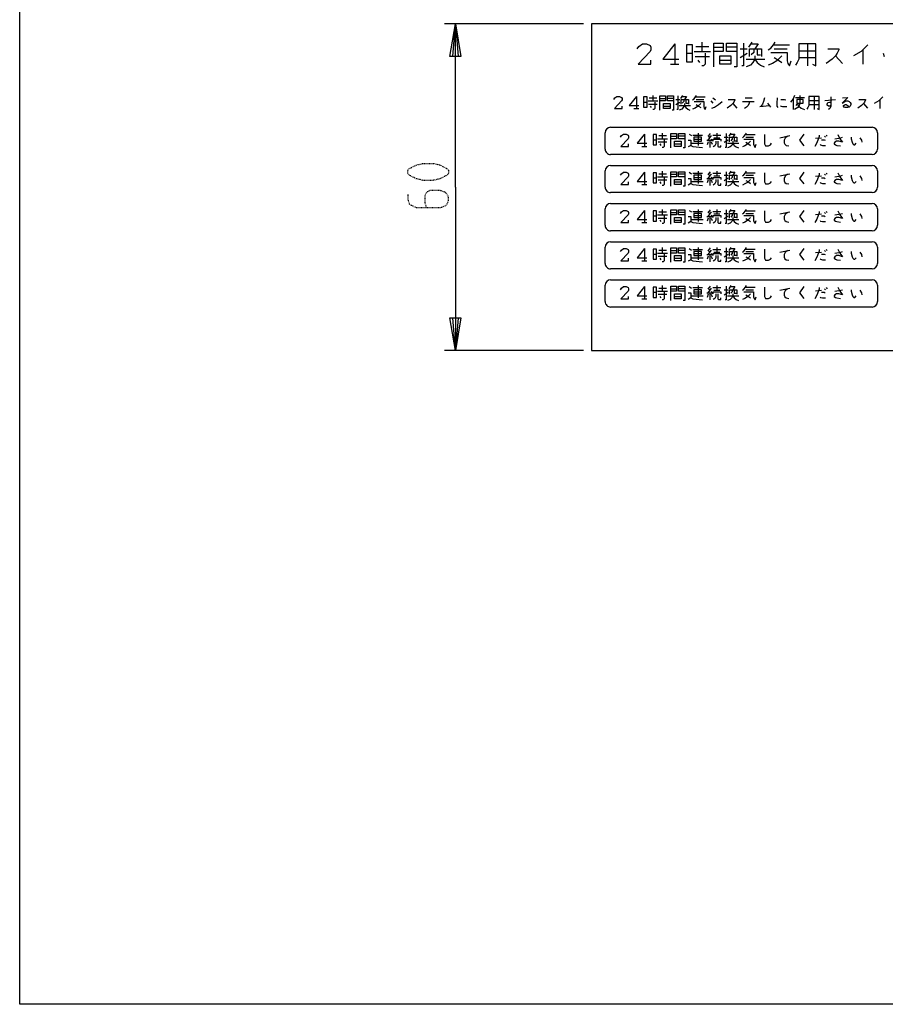
# Model space of a CAD drawing. Extents: x 0 to 320, y 0 to 340.
# Drawn here: x 0 to 159, y 0 to 181 of the extents above; entities that cross this region are included whole.
import ezdxf

# ---------------------------------------------------------------- set-up
doc = ezdxf.new("R2010")
doc.units = 0
doc.linetypes.add('DOT2', pattern=[0.125, 0, -0.125])
doc.layers.add('1', color=7, linetype='CONTINUOUS')

msp = doc.modelspace()

# ---------------------------------------------------------------- linework, layer by layer
at = {"layer": '1', "color": 5, "linetype": 'CONTINUOUS'}
for p, q in [((103.5, 180), (78, 180)), ((120.265852, 176.312812), (120.265852, 172.562812)), ((124.172102, 175.844062), (126.515852, 175.844062)), ((125.265852, 176.625312), (125.265852, 174.906562)), ((127.453352, 175.687812), (129.172102, 175.687812)), ((131.672102, 175.687812), (129.797102, 175.687812)), ((132.297102, 175.375312), (133.547102, 175.375312)), ((133.859602, 175.687812), (134.484602, 176.625312)), ((138.390852, 176.156562), (141.359602, 176.156562)), ((138.547102, 175.375312), (140.890852, 175.375312)), ((144.640852, 176.312812), (144.640852, 172.250312)), ((122.453352, 174.594062), (123.547102, 174.594062)), ((123.859602, 174.906562), (126.828352, 174.906562)), ((124.015852, 173.969062), (126.672102, 173.969062)), ((132.297102, 173.812812), (133.547102, 174.594062)), ((143.078352, 175.062812), (146.203352, 175.062812)), ((143.078352, 173.812812), (146.203352, 173.812812)), ((149.797102, 174.125312), (151.047102, 172.719062)), ((154.797102, 175.219062), (154.797102, 172.562812)), ((158.547102, 174.594062), (158.703352, 173.969062)), ((119.484602, 172.562812), (121.047102, 172.562812)), ((124.484602, 173.344062), (124.797102, 172.875312)), ((128.547102, 173.344062), (130.578352, 173.344062)), ((133.390852, 173.500312), (136.828352, 173.500312)), ((113.226442, 166.670913), (113.226442, 164.420913)), ((115.570192, 166.389663), (116.976442, 166.389663)), ((116.226442, 166.858413), (116.226442, 165.827163)), ((117.538942, 166.295913), (118.570192, 166.295913)), ((120.070192, 166.295913), (118.945192, 166.295913)), ((121.382692, 166.295913), (121.757692, 166.858413)), ((124.101442, 166.577163), (125.882692, 166.577163)), ((127.288942, 166.389663), (127.757692, 166.014663)), ((133.195192, 166.389663), (134.507692, 166.389663)), ((142.476442, 166.483413), (144.070192, 166.483413)), ((145.851442, 166.670913), (145.851442, 164.233413)), ((114.538942, 165.639663), (115.195192, 165.639663)), ((115.382692, 165.827163), (117.163942, 165.827163)), ((115.476442, 165.264663), (117.070192, 165.264663)), ((115.757692, 164.889663), (115.945192, 164.608413)), ((118.195192, 164.889663), (119.413942, 164.889663)), ((120.445192, 166.108413), (121.195192, 166.108413)), ((120.445192, 165.170913), (121.195192, 165.639663)), ((121.101442, 164.983413), (123.163942, 164.983413)), ((124.195192, 166.108413), (125.601442, 166.108413)), ((126.913942, 165.827163), (127.288942, 165.452163)), ((130.945192, 165.358413), (131.695192, 164.514663)), ((132.726442, 165.733413), (134.882692, 165.733413)), ((133.945192, 165.452163), (133.757692, 164.983413)), ((133.945192, 165.733413), (133.945192, 165.452163)), ((135.913942, 164.795913), (137.695192, 164.983413)), ((137.320192, 165.452163), (137.882692, 164.702163)), ((142.007692, 166.202163), (142.007692, 164.233413)), ((144.913942, 165.920913), (146.788942, 165.920913)), ((144.913942, 165.170913), (146.788942, 165.170913)), ((147.820192, 165.920913), (149.788942, 166.108413)), ((154.945192, 165.358413), (155.695192, 164.514663)), ((157.945192, 166.014663), (157.945192, 164.420913)), ((112.757692, 164.420913), (113.695192, 164.420913)), ((108.5, 161), (156.5, 161)), ((108.5, 161), (156.5, 161)), ((108.5, 161), (156.5, 161)), ((107.5, 157), (107.5, 160)), ((114.701563, 159.746094), (114.701563, 157.496094)), ((117.326563, 159.464844), (118.732813, 159.464844)), ((117.982813, 159.933594), (117.982813, 158.902344)), ((119.576563, 159.371094), (120.607813, 159.371094)), ((122.107813, 159.371094), (120.982813, 159.371094)), ((122.951563, 159.746094), (123.326563, 159.464844)), ((123.607813, 159.558594), (125.389063, 159.558594)), ((124.545313, 159.933594), (124.545313, 157.683594)), ((126.326563, 159.464844), (126.701563, 159.089844)), ((126.982813, 159.464844), (126.326563, 158.621094)), ((126.795313, 159.839844), (126.420313, 159.371094)), ((127.264063, 159.558594), (128.764063, 159.558594)), ((127.451563, 159.089844), (128.576563, 159.089844)), ((128.014063, 159.933594), (128.014063, 159.089844)), ((129.326563, 159.183594), (130.076563, 159.183594)), ((130.264063, 159.371094), (130.639063, 159.933594)), ((133.264063, 159.652344), (135.045313, 159.652344)), ((133.357813, 159.183594), (134.764063, 159.183594)), ((139.545313, 159.089844), (141.420313, 159.464844)), ((146.107813, 158.996094), (147.232813, 159.089844)), ((147.795313, 159.371094), (147.982813, 159.183594)), ((148.076563, 159.558594), (148.264063, 159.371094)), ((157.5, 160), (157.5, 157)), ((114.232813, 157.496094), (115.170313, 157.496094)), ((116.295313, 158.714844), (116.951563, 158.714844)), ((117.139063, 158.902344), (118.920313, 158.902344)), ((117.232813, 158.339844), (118.826563, 158.339844)), ((117.514063, 157.964844), (117.701563, 157.683594)), ((120.232813, 157.964844), (121.451563, 157.964844)), ((123.420313, 158.058594), (125.482813, 158.058594)), ((123.795313, 158.808594), (125.201563, 158.808594)), ((126.139063, 158.621094), (127.076563, 158.621094)), ((126.420313, 158.339844), (126.232813, 157.777344)), ((126.701563, 158.621094), (126.701563, 157.308594)), ((126.982813, 158.902344), (127.170313, 158.433594)), ((126.982813, 158.339844), (127.170313, 157.871094)), ((129.326563, 158.246094), (130.076563, 158.714844)), ((129.982813, 158.058594), (132.045313, 158.058594)), ((156.5, 156), (108.5, 156)), ((108.5, 154), (156.5, 154)), ((107.5, 150), (107.5, 153)), ((114.701563, 152.746094), (114.701563, 150.496094)), ((117.139063, 151.902344), (118.920313, 151.902344)), ((117.326563, 152.464844), (118.732813, 152.464844)), ((117.982813, 152.933594), (117.982813, 151.902344)), ((119.576563, 152.371094), (120.607813, 152.371094)), ((122.107813, 152.371094), (120.982813, 152.371094)), ((122.951563, 152.746094), (123.326563, 152.464844)), ((123.607813, 152.558594), (125.389063, 152.558594)), ((124.545313, 152.933594), (124.545313, 150.683594)), ((126.326563, 152.464844), (126.701563, 152.089844)), ((126.982813, 152.464844), (126.326563, 151.621094)), ((126.795313, 152.839844), (126.420313, 152.371094)), ((126.982813, 151.902344), (127.170313, 151.433594)), ((127.264063, 152.558594), (128.764063, 152.558594)), ((127.451563, 152.089844), (128.576563, 152.089844)), ((128.014063, 152.933594), (128.014063, 152.089844)), ((129.326563, 152.183594), (130.076563, 152.183594)), ((130.264063, 152.371094), (130.639063, 152.933594)), ((133.264063, 152.652344), (135.045313, 152.652344)), ((133.357813, 152.183594), (134.764063, 152.183594)), ((139.545313, 152.089844), (141.420313, 152.464844)), ((146.107813, 151.996094), (147.232813, 152.089844)), ((147.795313, 152.371094), (147.982813, 152.183594)), ((148.076563, 152.558594), (148.264063, 152.371094)), ((157.5, 153), (157.5, 150)), ((114.232813, 150.496094), (115.170313, 150.496094)), ((116.295313, 151.714844), (116.951563, 151.714844)), ((117.232813, 151.339844), (118.826563, 151.339844)), ((117.514063, 150.964844), (117.701563, 150.683594)), ((120.232813, 150.964844), (121.451563, 150.964844)), ((123.420313, 151.058594), (125.482813, 151.058594)), ((123.795313, 151.808594), (125.201563, 151.808594)), ((126.139063, 151.621094), (127.076563, 151.621094)), ((126.420313, 151.339844), (126.232813, 150.777344)), ((126.701563, 151.621094), (126.701563, 150.308594)), ((126.982813, 151.339844), (127.170313, 150.871094)), ((129.326563, 151.246094), (130.076563, 151.714844)), ((129.982813, 151.058594), (132.045313, 151.058594)), ((156.5, 149), (108.5, 149)), ((108.5, 147), (156.5, 147)), ((107.5, 143), (107.5, 146)), ((114.701563, 145.746094), (114.701563, 143.496094)), ((116.295313, 144.714844), (116.951563, 144.714844)), ((117.139063, 144.902344), (118.920313, 144.902344)), ((117.326563, 145.464844), (118.732813, 145.464844)), ((117.982813, 145.933594), (117.982813, 144.902344)), ((119.576563, 145.371094), (120.607813, 145.371094)), ((122.107813, 145.371094), (120.982813, 145.371094)), ((122.951563, 145.746094), (123.326563, 145.464844)), ((123.607813, 145.558594), (125.389063, 145.558594)), ((123.795313, 144.808594), (125.201563, 144.808594)), ((124.545313, 145.933594), (124.545313, 143.683594)), ((126.139063, 144.621094), (127.076563, 144.621094)), ((126.326563, 145.464844), (126.701563, 145.089844)), ((126.982813, 145.464844), (126.326563, 144.621094)), ((126.795313, 145.839844), (126.420313, 145.371094)), ((126.701563, 144.621094), (126.701563, 143.308594)), ((126.982813, 144.902344), (127.170313, 144.433594)), ((127.264063, 145.558594), (128.764063, 145.558594)), ((127.451563, 145.089844), (128.576563, 145.089844)), ((128.014063, 145.933594), (128.014063, 145.089844)), ((129.326563, 145.183594), (130.076563, 145.183594)), ((129.326563, 144.246094), (130.076563, 144.714844)), ((130.264063, 145.371094), (130.639063, 145.933594)), ((133.264063, 145.652344), (135.045313, 145.652344)), ((133.357813, 145.183594), (134.764063, 145.183594)), ((139.545313, 145.089844), (141.420313, 145.464844)), ((146.107813, 144.996094), (147.232813, 145.089844)), ((147.795313, 145.371094), (147.982813, 145.183594)), ((148.076563, 145.558594), (148.264063, 145.371094)), ((157.5, 146), (157.5, 143)), ((114.232813, 143.496094), (115.170313, 143.496094)), ((117.232813, 144.339844), (118.826563, 144.339844)), ((117.514063, 143.964844), (117.701563, 143.683594)), ((120.232813, 143.964844), (121.451563, 143.964844)), ((123.420313, 144.058594), (125.482813, 144.058594)), ((126.420313, 144.339844), (126.232813, 143.777344)), ((126.982813, 144.339844), (127.170313, 143.871094)), ((129.982813, 144.058594), (132.045313, 144.058594)), ((156.5, 142), (108.5, 142)), ((108.5, 140), (156.5, 140)), ((107.5, 136), (107.5, 139)), ((114.701563, 138.746094), (114.701563, 136.496094)), ((116.295313, 137.714844), (116.951563, 137.714844)), ((117.139063, 137.902344), (118.920313, 137.902344)), ((117.326563, 138.464844), (118.732813, 138.464844)), ((117.982813, 138.933594), (117.982813, 137.902344)), ((119.576563, 138.371094), (120.607813, 138.371094)), ((122.107813, 138.371094), (120.982813, 138.371094)), ((122.951563, 138.746094), (123.326563, 138.464844)), ((123.607813, 138.558594), (125.389063, 138.558594)), ((123.795313, 137.808594), (125.201563, 137.808594)), ((124.545313, 138.933594), (124.545313, 136.683594)), ((126.139063, 137.621094), (127.076563, 137.621094)), ((126.326563, 138.464844), (126.701563, 138.089844)), ((126.982813, 138.464844), (126.326563, 137.621094)), ((126.795313, 138.839844), (126.420313, 138.371094)), ((126.701563, 137.621094), (126.701563, 136.308594)), ((126.982813, 137.902344), (127.170313, 137.433594)), ((127.264063, 138.558594), (128.764063, 138.558594)), ((127.451563, 138.089844), (128.576563, 138.089844)), ((128.014063, 138.933594), (128.014063, 138.089844)), ((129.326563, 138.183594), (130.076563, 138.183594)), ((129.326563, 137.246094), (130.076563, 137.714844)), ((130.264063, 138.371094), (130.639063, 138.933594)), ((133.264063, 138.652344), (135.045313, 138.652344)), ((133.357813, 138.183594), (134.764063, 138.183594)), ((139.545313, 138.089844), (141.420313, 138.464844)), ((146.107813, 137.996094), (147.232813, 138.089844)), ((147.795313, 138.371094), (147.982813, 138.183594)), ((148.076563, 138.558594), (148.264063, 138.371094)), ((157.5, 139), (157.5, 136)), ((114.232813, 136.496094), (115.170313, 136.496094)), ((117.232813, 137.339844), (118.826563, 137.339844)), ((117.514063, 136.964844), (117.701563, 136.683594)), ((120.232813, 136.964844), (121.451563, 136.964844)), ((123.420313, 137.058594), (125.482813, 137.058594)), ((126.420313, 137.339844), (126.232813, 136.777344)), ((126.982813, 137.339844), (127.170313, 136.871094)), ((129.982813, 137.058594), (132.045313, 137.058594)), ((156.5, 135), (108.5, 135)), ((107.5, 129), (107.5, 132)), ((108.5, 133), (156.5, 133)), ((157.5, 132), (157.5, 129)), ((114.701563, 131.746094), (114.701563, 129.496094)), ((116.295313, 130.714844), (116.951563, 130.714844)), ((117.139063, 130.902344), (118.920313, 130.902344)), ((117.232813, 130.339844), (118.826563, 130.339844)), ((117.326563, 131.464844), (118.732813, 131.464844)), ((117.982813, 131.933594), (117.982813, 130.902344)), ((119.576563, 131.371094), (120.607813, 131.371094)), ((122.107813, 131.371094), (120.982813, 131.371094)), ((122.951563, 131.746094), (123.326563, 131.464844)), ((123.607813, 131.558594), (125.389063, 131.558594)), ((123.795313, 130.808594), (125.201563, 130.808594)), ((124.545313, 131.933594), (124.545313, 129.683594)), ((126.139063, 130.621094), (127.076563, 130.621094)), ((126.420313, 130.339844), (126.232813, 129.777344)), ((126.326563, 131.464844), (126.701563, 131.089844)), ((126.982813, 131.464844), (126.326563, 130.621094)), ((126.795313, 131.839844), (126.420313, 131.371094)), ((126.701563, 130.621094), (126.701563, 129.308594)), ((126.982813, 130.902344), (127.170313, 130.433594)), ((126.982813, 130.339844), (127.170313, 129.871094)), ((127.264063, 131.558594), (128.764063, 131.558594)), ((127.451563, 131.089844), (128.576563, 131.089844)), ((128.014063, 131.933594), (128.014063, 131.089844)), ((129.326563, 131.183594), (130.076563, 131.183594)), ((129.326563, 130.246094), (130.076563, 130.714844)), ((130.264063, 131.371094), (130.639063, 131.933594)), ((133.264063, 131.652344), (135.045313, 131.652344)), ((133.357813, 131.183594), (134.764063, 131.183594)), ((139.545313, 131.089844), (141.420313, 131.464844)), ((146.107813, 130.996094), (147.232813, 131.089844)), ((147.795313, 131.371094), (147.982813, 131.183594)), ((148.076563, 131.558594), (148.264063, 131.371094)), ((114.232813, 129.496094), (115.170313, 129.496094)), ((117.514063, 129.964844), (117.701563, 129.683594)), ((120.232813, 129.964844), (121.451563, 129.964844)), ((123.420313, 130.058594), (125.482813, 130.058594)), ((129.982813, 130.058594), (132.045313, 130.058594)), ((156.5, 128), (108.5, 128)), ((103.5, 120), (78, 120))]:
    msp.add_line(p, q, dxfattribs=at)
for points in [[(0, 0), (0, 340), (320, 340), (320, 0), (0, 0)], [(105, 120), (215, 120), (215, 180), (105, 180)], [(122.453352, 176.156562), (122.453352, 173.031562), (123.547102, 173.031562), (123.547102, 176.156562), (122.453352, 176.156562)], [(128.547102, 174.125312), (130.578352, 174.125312), (130.578352, 172.562812), (128.547102, 172.562812), (128.547102, 174.125312)], [(114.538942, 166.577163), (114.538942, 164.702163), (115.195192, 164.702163), (115.195192, 166.577163), (114.538942, 166.577163)], [(118.195192, 165.358413), (119.413942, 165.358413), (119.413942, 164.420913), (118.195192, 164.420913), (118.195192, 165.358413)], [(142.663942, 166.108413), (142.663942, 165.452163), (143.882692, 165.452163), (143.882692, 166.108413), (142.663942, 166.108413)], [(116.295313, 159.652344), (116.295313, 157.777344), (116.951563, 157.777344), (116.951563, 159.652344), (116.295313, 159.652344)], [(123.795313, 159.183594), (123.795313, 158.433594), (125.201563, 158.433594), (125.201563, 159.183594), (123.795313, 159.183594)], [(120.232813, 158.433594), (121.451563, 158.433594), (121.451563, 157.496094), (120.232813, 157.496094), (120.232813, 158.433594)], [(116.295313, 152.652344), (116.295313, 150.777344), (116.951563, 150.777344), (116.951563, 152.652344), (116.295313, 152.652344)], [(123.795313, 152.183594), (123.795313, 151.433594), (125.201563, 151.433594), (125.201563, 152.183594), (123.795313, 152.183594)], [(120.232813, 151.433594), (121.451563, 151.433594), (121.451563, 150.496094), (120.232813, 150.496094), (120.232813, 151.433594)], [(116.295313, 145.652344), (116.295313, 143.777344), (116.951563, 143.777344), (116.951563, 145.652344), (116.295313, 145.652344)], [(123.795313, 145.183594), (123.795313, 144.433594), (125.201563, 144.433594), (125.201563, 145.183594), (123.795313, 145.183594)], [(120.232813, 144.433594), (121.451563, 144.433594), (121.451563, 143.496094), (120.232813, 143.496094), (120.232813, 144.433594)], [(116.295313, 138.652344), (116.295313, 136.777344), (116.951563, 136.777344), (116.951563, 138.652344), (116.295313, 138.652344)], [(120.232813, 137.433594), (121.451563, 137.433594), (121.451563, 136.496094), (120.232813, 136.496094), (120.232813, 137.433594)], [(123.795313, 138.183594), (123.795313, 137.433594), (125.201563, 137.433594), (125.201563, 138.183594), (123.795313, 138.183594)], [(116.295313, 131.652344), (116.295313, 129.777344), (116.951563, 129.777344), (116.951563, 131.652344), (116.295313, 131.652344)], [(120.232813, 130.433594), (121.451563, 130.433594), (121.451563, 129.496094), (120.232813, 129.496094), (120.232813, 130.433594)], [(123.795313, 131.183594), (123.795313, 130.433594), (125.201563, 130.433594), (125.201563, 131.183594), (123.795313, 131.183594)]]:
    msp.add_lwpolyline(points, close=True, dxfattribs=at)
for points in [[(80, 150), (80, 180), (81, 174), (79, 174), (80, 180), (80.5, 174), (79.5, 174), (80, 180)], [(113.390852, 175.375312), (113.703352, 175.844062), (114.328352, 176.312812), (115.109602, 176.312812), (115.734602, 176.000312), (115.890852, 175.687812), (115.890852, 175.219062), (115.734602, 174.906562), (113.547102, 172.562812), (115.890852, 172.562812), (115.890852, 173.344062)], [(120.265852, 176.312812), (118.078352, 173.500312), (121.047102, 173.500312)], [(127.453352, 172.094062), (127.453352, 176.469062), (129.172102, 176.469062), (129.172102, 174.906562), (127.453352, 174.906562)], [(131.672102, 174.906562), (129.797102, 174.906562), (129.797102, 176.469062), (131.672102, 176.469062), (131.672102, 172.094062), (131.203352, 172.094062)], [(132.922102, 176.469062), (132.922102, 172.250312), (132.609602, 172.250312)], [(134.015852, 173.969062), (134.015852, 175.375312), (136.203352, 175.375312), (136.203352, 173.969062)], [(134.328352, 176.312812), (135.578352, 176.312812), (134.953352, 175.375312)], [(134.797102, 175.375312), (134.797102, 174.750312), (134.328352, 174.281562)], [(135.422102, 175.375312), (135.422102, 174.281562), (136.047102, 174.281562)], [(137.453352, 175.219062), (137.922102, 175.531562), (138.390852, 176.156562), (138.703352, 176.625312)], [(143.078352, 176.312812), (143.078352, 173.500312), (142.765852, 172.875312), (142.453352, 172.406562)], [(145.578352, 172.562812), (146.203352, 172.250312), (146.203352, 176.312812), (143.078352, 176.312812)], [(148.390852, 175.375312), (150.422102, 175.375312), (150.422102, 175.219062), (150.109602, 174.594062), (149.797102, 174.125312), (149.172102, 173.500312), (148.078352, 172.719062)], [(155.734602, 176.156562), (154.484602, 174.906562), (153.078352, 174.125312)], [(125.890852, 174.594062), (125.890852, 172.562812), (125.578352, 172.250312), (125.265852, 172.250312)], [(134.953352, 174.125312), (134.953352, 173.500312), (134.640852, 172.875312), (134.172102, 172.406562), (133.390852, 172.094062)], [(139.953352, 174.125312), (139.015852, 173.187812), (138.234602, 172.719062), (137.453352, 172.406562)], [(137.922102, 174.750312), (140.890852, 174.750312), (140.890852, 173.187812), (141.047102, 172.719062), (141.359602, 172.250312), (141.672102, 173.187812)], [(138.547102, 173.812812), (139.328352, 173.344062), (139.953352, 172.875312)], [(134.953352, 173.500312), (135.422102, 172.875312), (136.047102, 172.406562), (136.672102, 172.094062)], [(109.101442, 166.108413), (109.288942, 166.389663), (109.663942, 166.670913), (110.132692, 166.670913), (110.507692, 166.483413), (110.601442, 166.295913), (110.601442, 166.014663), (110.507692, 165.827163), (109.195192, 164.420913), (110.601442, 164.420913), (110.601442, 164.889663)], [(113.226442, 166.670913), (111.913942, 164.983413), (113.695192, 164.983413)], [(117.538942, 164.139663), (117.538942, 166.764663), (118.570192, 166.764663), (118.570192, 165.827163), (117.538942, 165.827163)], [(120.070192, 165.827163), (118.945192, 165.827163), (118.945192, 166.764663), (120.070192, 166.764663), (120.070192, 164.139663), (119.788942, 164.139663)], [(120.820192, 166.764663), (120.820192, 164.233413), (120.632692, 164.233413)], [(121.663942, 166.670913), (122.413942, 166.670913), (122.038942, 166.108413)], [(123.538942, 166.014663), (123.820192, 166.202163), (124.101442, 166.577163), (124.288942, 166.858413)], [(136.757692, 166.389663), (136.570192, 165.733413), (136.382692, 165.264663), (136.101442, 164.795913)], [(139.101442, 166.389663), (139.101442, 166.108413), (139.007692, 165.733413), (139.007692, 164.889663), (139.195192, 164.608413)], [(142.288942, 166.858413), (142.007692, 166.202163), (141.538942, 165.639663)], [(143.226442, 166.858413), (143.226442, 165.452163), (143.132692, 164.983413), (142.851442, 164.608413), (142.288942, 164.233413)], [(144.913942, 166.670913), (144.913942, 164.983413), (144.726442, 164.608413), (144.538942, 164.327163)], [(146.413942, 164.420913), (146.788942, 164.233413), (146.788942, 166.670913), (144.913942, 166.670913)], [(148.945192, 166.577163), (148.945192, 165.077163), (148.757692, 164.889663), (148.476442, 164.889663), (148.288942, 165.077163), (148.288942, 165.264663), (148.382692, 165.545913), (148.663942, 165.639663), (148.851442, 165.639663), (148.945192, 165.545913)], [(151.101442, 166.389663), (152.038942, 166.483413), (151.007692, 165.452163), (151.476442, 165.733413), (151.757692, 165.827163), (152.038942, 165.827163), (152.320192, 165.733413), (152.507692, 165.545913), (152.601442, 165.358413), (152.601442, 165.170913), (152.507692, 164.889663), (152.320192, 164.702163), (152.038942, 164.608413), (151.570192, 164.608413), (151.382692, 164.702163), (151.288942, 164.889663), (151.288942, 164.983413), (151.382692, 165.077163), (151.570192, 165.170913), (151.757692, 165.170913), (151.945192, 165.077163), (152.038942, 164.983413), (152.132692, 164.795913), (152.132692, 164.702163)], [(158.507692, 166.577163), (157.757692, 165.827163), (156.913942, 165.358413)], [(116.601442, 165.639663), (116.601442, 164.420913), (116.413942, 164.233413), (116.226442, 164.233413)], [(122.038942, 165.358413), (122.038942, 164.983413), (121.851442, 164.608413), (121.570192, 164.327163), (121.101442, 164.139663)], [(121.476442, 165.264663), (121.476442, 166.108413), (122.788942, 166.108413), (122.788942, 165.264663)], [(121.945192, 166.108413), (121.945192, 165.733413), (121.663942, 165.452163)], [(122.038942, 164.983413), (122.320192, 164.608413), (122.695192, 164.327163), (123.070192, 164.139663)], [(122.320192, 166.108413), (122.320192, 165.452163), (122.695192, 165.452163)], [(125.038942, 165.358413), (124.476442, 164.795913), (124.007692, 164.514663), (123.538942, 164.327163)], [(123.820192, 165.733413), (125.601442, 165.733413), (125.601442, 164.795913), (125.695192, 164.514663), (125.882692, 164.233413), (126.070192, 164.795913)], [(124.195192, 165.170913), (124.663942, 164.889663), (125.038942, 164.608413)], [(127.101442, 164.514663), (127.570192, 164.702163), (128.320192, 165.170913), (128.976442, 165.733413)], [(130.101442, 166.108413), (131.320192, 166.108413), (131.320192, 166.014663), (131.132692, 165.639663), (130.945192, 165.358413), (130.570192, 164.983413), (129.913942, 164.514663)], [(133.757692, 164.983413), (133.476442, 164.702163), (133.101442, 164.420913)], [(139.663942, 164.983413), (139.757692, 164.889663), (140.038942, 164.795913), (140.882692, 164.795913)], [(139.757692, 166.108413), (140.413942, 166.108413), (140.695192, 166.014663)], [(142.570192, 164.983413), (142.757692, 165.264663), (143.038942, 164.889663), (143.507692, 164.514663), (144.070192, 164.233413)], [(148.945192, 165.077163), (148.945192, 164.795913), (148.757692, 164.420913), (148.476442, 164.233413)], [(154.101442, 166.108413), (155.320192, 166.108413), (155.320192, 166.014663), (155.132692, 165.639663), (154.945192, 165.358413), (154.570192, 164.983413), (153.913942, 164.514663)], [(110.295313, 159.183594), (110.482813, 159.464844), (110.857813, 159.746094), (111.326563, 159.746094), (111.701563, 159.558594), (111.795313, 159.371094), (111.795313, 159.089844), (111.701563, 158.902344), (110.389063, 157.496094), (111.795313, 157.496094), (111.795313, 157.964844)], [(114.701563, 159.746094), (113.389063, 158.058594), (115.170313, 158.058594)], [(119.576563, 157.214844), (119.576563, 159.839844), (120.607813, 159.839844), (120.607813, 158.902344), (119.576563, 158.902344)], [(122.107813, 158.902344), (120.982813, 158.902344), (120.982813, 159.839844), (122.107813, 159.839844), (122.107813, 157.214844), (121.826563, 157.214844)], [(129.701563, 159.839844), (129.701563, 157.308594), (129.514063, 157.308594)], [(130.357813, 158.339844), (130.357813, 159.183594), (131.670313, 159.183594), (131.670313, 158.339844)], [(130.545313, 159.746094), (131.295313, 159.746094), (130.920313, 159.183594)], [(130.826563, 159.183594), (130.826563, 158.808594), (130.545313, 158.527344)], [(131.201563, 159.183594), (131.201563, 158.527344), (131.576563, 158.527344)], [(132.701563, 159.089844), (132.982813, 159.277344), (133.264063, 159.652344), (133.451563, 159.933594)], [(136.732813, 159.652344), (136.732813, 157.964844), (136.920313, 157.589844), (137.482813, 157.589844), (137.857813, 157.777344), (138.045313, 158.058594)], [(140.951563, 159.371094), (140.576563, 158.996094), (140.389063, 158.621094), (140.389063, 158.152344), (140.482813, 157.871094), (140.764063, 157.683594), (141.232813, 157.589844)], [(143.951563, 159.746094), (143.201563, 158.621094), (143.951563, 157.589844)], [(146.764063, 159.558594), (146.764063, 159.277344), (146.389063, 158.152344), (146.014063, 157.496094)], [(150.232813, 159.652344), (150.607813, 158.902344), (151.076563, 158.246094), (150.420313, 158.433594), (149.951563, 158.433594), (149.670313, 158.246094), (149.576563, 158.058594), (149.576563, 157.964844), (149.764063, 157.777344), (150.045313, 157.683594), (150.701563, 157.589844)], [(149.670313, 158.902344), (150.795313, 159.089844), (151.076563, 159.183594)], [(152.670313, 159.183594), (152.670313, 158.902344), (152.857813, 158.246094), (152.951563, 157.964844), (153.139063, 157.777344), (153.326563, 157.777344), (153.607813, 158.058594)], [(154.264063, 159.089844), (154.545313, 158.621094), (154.639063, 158.246094)], [(118.357813, 158.714844), (118.357813, 157.496094), (118.170313, 157.308594), (117.982813, 157.308594)], [(122.764063, 158.621094), (123.232813, 158.621094), (123.232813, 157.683594), (122.764063, 157.402344)], [(123.232813, 157.683594), (123.607813, 157.496094), (125.389063, 157.308594)], [(127.357813, 158.433594), (127.357813, 158.808594), (128.764063, 158.808594), (128.764063, 158.433594)], [(127.826563, 158.433594), (127.826563, 157.964844), (127.639063, 157.589844), (127.357813, 157.402344)], [(128.201563, 158.433594), (128.201563, 157.496094), (128.295313, 157.402344), (128.764063, 157.402344), (128.764063, 157.683594)], [(130.920313, 158.433594), (130.920313, 158.058594), (130.732813, 157.683594), (130.451563, 157.402344), (129.982813, 157.214844)], [(130.920313, 158.058594), (131.201563, 157.683594), (131.576563, 157.402344), (131.951563, 157.214844)], [(134.201563, 158.433594), (133.639063, 157.871094), (133.170313, 157.589844), (132.701563, 157.402344)], [(132.982813, 158.808594), (134.764063, 158.808594), (134.764063, 157.871094), (134.857813, 157.589844), (135.045313, 157.308594), (135.232813, 157.871094)], [(133.357813, 158.246094), (133.826563, 157.964844), (134.201563, 157.683594)], [(146.951563, 157.871094), (147.045313, 157.777344), (147.420313, 157.683594), (147.982813, 157.683594)], [(147.232813, 158.714844), (147.701563, 158.714844), (147.889063, 158.621094)], [(110.295313, 152.183594), (110.482813, 152.464844), (110.857813, 152.746094), (111.326563, 152.746094), (111.701563, 152.558594), (111.795313, 152.371094), (111.795313, 152.089844), (111.701563, 151.902344), (110.389063, 150.496094), (111.795313, 150.496094), (111.795313, 150.964844)], [(114.701563, 152.746094), (113.389063, 151.058594), (115.170313, 151.058594)], [(119.576563, 150.214844), (119.576563, 152.839844), (120.607813, 152.839844), (120.607813, 151.902344), (119.576563, 151.902344)], [(122.107813, 151.902344), (120.982813, 151.902344), (120.982813, 152.839844), (122.107813, 152.839844), (122.107813, 150.214844), (121.826563, 150.214844)], [(129.701563, 152.839844), (129.701563, 150.308594), (129.514063, 150.308594)], [(130.357813, 151.339844), (130.357813, 152.183594), (131.670313, 152.183594), (131.670313, 151.339844)], [(130.545313, 152.746094), (131.295313, 152.746094), (130.920313, 152.183594)], [(130.826563, 152.183594), (130.826563, 151.808594), (130.545313, 151.527344)], [(131.201563, 152.183594), (131.201563, 151.527344), (131.576563, 151.527344)], [(132.701563, 152.089844), (132.982813, 152.277344), (133.264063, 152.652344), (133.451563, 152.933594)], [(136.732813, 152.652344), (136.732813, 150.964844), (136.920313, 150.589844), (137.482813, 150.589844), (137.857813, 150.777344), (138.045313, 151.058594)], [(140.951563, 152.371094), (140.576563, 151.996094), (140.389063, 151.621094), (140.389063, 151.152344), (140.482813, 150.871094), (140.764063, 150.683594), (141.232813, 150.589844)], [(143.951563, 152.746094), (143.201563, 151.621094), (143.951563, 150.589844)], [(146.764063, 152.558594), (146.764063, 152.277344), (146.389063, 151.152344), (146.014063, 150.496094)], [(150.232813, 152.652344), (150.607813, 151.902344), (151.076563, 151.246094), (150.420313, 151.433594), (149.951563, 151.433594), (149.670313, 151.246094), (149.576563, 151.058594), (149.576563, 150.964844), (149.764063, 150.777344), (150.045313, 150.683594), (150.701563, 150.589844)], [(149.670313, 151.902344), (150.795313, 152.089844), (151.076563, 152.183594)], [(152.670313, 152.183594), (152.670313, 151.902344), (152.857813, 151.246094), (152.951563, 150.964844), (153.139063, 150.777344), (153.326563, 150.777344), (153.607813, 151.058594)], [(154.264063, 152.089844), (154.545313, 151.621094), (154.639063, 151.246094)], [(118.357813, 151.714844), (118.357813, 150.496094), (118.170313, 150.308594), (117.982813, 150.308594)], [(122.764063, 151.621094), (123.232813, 151.621094), (123.232813, 150.683594), (122.764063, 150.402344)], [(123.232813, 150.683594), (123.607813, 150.496094), (125.389063, 150.308594)], [(127.357813, 151.433594), (127.357813, 151.808594), (128.764063, 151.808594), (128.764063, 151.433594)], [(127.826563, 151.433594), (127.826563, 150.964844), (127.639063, 150.589844), (127.357813, 150.402344)], [(128.201563, 151.433594), (128.201563, 150.496094), (128.295313, 150.402344), (128.764063, 150.402344), (128.764063, 150.683594)], [(130.920313, 151.433594), (130.920313, 151.058594), (130.732813, 150.683594), (130.451563, 150.402344), (129.982813, 150.214844)], [(130.920313, 151.058594), (131.201563, 150.683594), (131.576563, 150.402344), (131.951563, 150.214844)], [(134.201563, 151.433594), (133.639063, 150.871094), (133.170313, 150.589844), (132.701563, 150.402344)], [(132.982813, 151.808594), (134.764063, 151.808594), (134.764063, 150.871094), (134.857813, 150.589844), (135.045313, 150.308594), (135.232813, 150.871094)], [(133.357813, 151.246094), (133.826563, 150.964844), (134.201563, 150.683594)], [(146.951563, 150.871094), (147.045313, 150.777344), (147.420313, 150.683594), (147.982813, 150.683594)], [(147.232813, 151.714844), (147.701563, 151.714844), (147.889063, 151.621094)], [(80, 150), (80, 120), (79, 126), (81, 126), (80, 120), (79.5, 126), (80.5, 126), (80, 120)], [(110.295313, 145.183594), (110.482813, 145.464844), (110.857813, 145.746094), (111.326563, 145.746094), (111.701563, 145.558594), (111.795313, 145.371094), (111.795313, 145.089844), (111.701563, 144.902344), (110.389063, 143.496094), (111.795313, 143.496094), (111.795313, 143.964844)], [(114.701563, 145.746094), (113.389063, 144.058594), (115.170313, 144.058594)], [(118.357813, 144.714844), (118.357813, 143.496094), (118.170313, 143.308594), (117.982813, 143.308594)], [(119.576563, 143.214844), (119.576563, 145.839844), (120.607813, 145.839844), (120.607813, 144.902344), (119.576563, 144.902344)], [(122.107813, 144.902344), (120.982813, 144.902344), (120.982813, 145.839844), (122.107813, 145.839844), (122.107813, 143.214844), (121.826563, 143.214844)], [(122.764063, 144.621094), (123.232813, 144.621094), (123.232813, 143.683594), (122.764063, 143.402344)], [(127.357813, 144.433594), (127.357813, 144.808594), (128.764063, 144.808594), (128.764063, 144.433594)], [(129.701563, 145.839844), (129.701563, 143.308594), (129.514063, 143.308594)], [(130.357813, 144.339844), (130.357813, 145.183594), (131.670313, 145.183594), (131.670313, 144.339844)], [(130.545313, 145.746094), (131.295313, 145.746094), (130.920313, 145.183594)], [(130.826563, 145.183594), (130.826563, 144.808594), (130.545313, 144.527344)], [(131.201563, 145.183594), (131.201563, 144.527344), (131.576563, 144.527344)], [(132.701563, 145.089844), (132.982813, 145.277344), (133.264063, 145.652344), (133.451563, 145.933594)], [(132.982813, 144.808594), (134.764063, 144.808594), (134.764063, 143.871094), (134.857813, 143.589844), (135.045313, 143.308594), (135.232813, 143.871094)], [(136.732813, 145.652344), (136.732813, 143.964844), (136.920313, 143.589844), (137.482813, 143.589844), (137.857813, 143.777344), (138.045313, 144.058594)], [(140.951563, 145.371094), (140.576563, 144.996094), (140.389063, 144.621094), (140.389063, 144.152344), (140.482813, 143.871094), (140.764063, 143.683594), (141.232813, 143.589844)], [(143.951563, 145.746094), (143.201563, 144.621094), (143.951563, 143.589844)], [(146.764063, 145.558594), (146.764063, 145.277344), (146.389063, 144.152344), (146.014063, 143.496094)], [(147.232813, 144.714844), (147.701563, 144.714844), (147.889063, 144.621094)], [(150.232813, 145.652344), (150.607813, 144.902344), (151.076563, 144.246094), (150.420313, 144.433594), (149.951563, 144.433594), (149.670313, 144.246094), (149.576563, 144.058594), (149.576563, 143.964844), (149.764063, 143.777344), (150.045313, 143.683594), (150.701563, 143.589844)], [(149.670313, 144.902344), (150.795313, 145.089844), (151.076563, 145.183594)], [(152.670313, 145.183594), (152.670313, 144.902344), (152.857813, 144.246094), (152.951563, 143.964844), (153.139063, 143.777344), (153.326563, 143.777344), (153.607813, 144.058594)], [(154.264063, 145.089844), (154.545313, 144.621094), (154.639063, 144.246094)], [(123.232813, 143.683594), (123.607813, 143.496094), (125.389063, 143.308594)], [(127.826563, 144.433594), (127.826563, 143.964844), (127.639063, 143.589844), (127.357813, 143.402344)], [(128.201563, 144.433594), (128.201563, 143.496094), (128.295313, 143.402344), (128.764063, 143.402344), (128.764063, 143.683594)], [(130.920313, 144.433594), (130.920313, 144.058594), (130.732813, 143.683594), (130.451563, 143.402344), (129.982813, 143.214844)], [(130.920313, 144.058594), (131.201563, 143.683594), (131.576563, 143.402344), (131.951563, 143.214844)], [(134.201563, 144.433594), (133.639063, 143.871094), (133.170313, 143.589844), (132.701563, 143.402344)], [(133.357813, 144.246094), (133.826563, 143.964844), (134.201563, 143.683594)], [(146.951563, 143.871094), (147.045313, 143.777344), (147.420313, 143.683594), (147.982813, 143.683594)], [(110.295313, 138.183594), (110.482813, 138.464844), (110.857813, 138.746094), (111.326563, 138.746094), (111.701563, 138.558594), (111.795313, 138.371094), (111.795313, 138.089844), (111.701563, 137.902344), (110.389063, 136.496094), (111.795313, 136.496094), (111.795313, 136.964844)], [(114.701563, 138.746094), (113.389063, 137.058594), (115.170313, 137.058594)], [(118.357813, 137.714844), (118.357813, 136.496094), (118.170313, 136.308594), (117.982813, 136.308594)], [(119.576563, 136.214844), (119.576563, 138.839844), (120.607813, 138.839844), (120.607813, 137.902344), (119.576563, 137.902344)], [(122.107813, 137.902344), (120.982813, 137.902344), (120.982813, 138.839844), (122.107813, 138.839844), (122.107813, 136.214844), (121.826563, 136.214844)], [(122.764063, 137.621094), (123.232813, 137.621094), (123.232813, 136.683594), (122.764063, 136.402344)], [(127.357813, 137.433594), (127.357813, 137.808594), (128.764063, 137.808594), (128.764063, 137.433594)], [(127.826563, 137.433594), (127.826563, 136.964844), (127.639063, 136.589844), (127.357813, 136.402344)], [(128.201563, 137.433594), (128.201563, 136.496094), (128.295313, 136.402344), (128.764063, 136.402344), (128.764063, 136.683594)], [(129.701563, 138.839844), (129.701563, 136.308594), (129.514063, 136.308594)], [(130.920313, 137.433594), (130.920313, 137.058594), (130.732813, 136.683594), (130.451563, 136.402344), (129.982813, 136.214844)], [(130.357813, 137.339844), (130.357813, 138.183594), (131.670313, 138.183594), (131.670313, 137.339844)], [(130.545313, 138.746094), (131.295313, 138.746094), (130.920313, 138.183594)], [(130.826563, 138.183594), (130.826563, 137.808594), (130.545313, 137.527344)], [(131.201563, 138.183594), (131.201563, 137.527344), (131.576563, 137.527344)], [(132.701563, 138.089844), (132.982813, 138.277344), (133.264063, 138.652344), (133.451563, 138.933594)], [(134.201563, 137.433594), (133.639063, 136.871094), (133.170313, 136.589844), (132.701563, 136.402344)], [(132.982813, 137.808594), (134.764063, 137.808594), (134.764063, 136.871094), (134.857813, 136.589844), (135.045313, 136.308594), (135.232813, 136.871094)], [(136.732813, 138.652344), (136.732813, 136.964844), (136.920313, 136.589844), (137.482813, 136.589844), (137.857813, 136.777344), (138.045313, 137.058594)], [(140.951563, 138.371094), (140.576563, 137.996094), (140.389063, 137.621094), (140.389063, 137.152344), (140.482813, 136.871094), (140.764063, 136.683594), (141.232813, 136.589844)], [(143.951563, 138.746094), (143.201563, 137.621094), (143.951563, 136.589844)], [(146.764063, 138.558594), (146.764063, 138.277344), (146.389063, 137.152344), (146.014063, 136.496094)], [(147.232813, 137.714844), (147.701563, 137.714844), (147.889063, 137.621094)], [(150.232813, 138.652344), (150.607813, 137.902344), (151.076563, 137.246094), (150.420313, 137.433594), (149.951563, 137.433594), (149.670313, 137.246094), (149.576563, 137.058594), (149.576563, 136.964844), (149.764063, 136.777344), (150.045313, 136.683594), (150.701563, 136.589844)], [(149.670313, 137.902344), (150.795313, 138.089844), (151.076563, 138.183594)], [(152.670313, 138.183594), (152.670313, 137.902344), (152.857813, 137.246094), (152.951563, 136.964844), (153.139063, 136.777344), (153.326563, 136.777344), (153.607813, 137.058594)], [(154.264063, 138.089844), (154.545313, 137.621094), (154.639063, 137.246094)], [(123.232813, 136.683594), (123.607813, 136.496094), (125.389063, 136.308594)], [(130.920313, 137.058594), (131.201563, 136.683594), (131.576563, 136.402344), (131.951563, 136.214844)], [(133.357813, 137.246094), (133.826563, 136.964844), (134.201563, 136.683594)], [(146.951563, 136.871094), (147.045313, 136.777344), (147.420313, 136.683594), (147.982813, 136.683594)], [(110.295313, 131.183594), (110.482813, 131.464844), (110.857813, 131.746094), (111.326563, 131.746094), (111.701563, 131.558594), (111.795313, 131.371094), (111.795313, 131.089844), (111.701563, 130.902344), (110.389063, 129.496094), (111.795313, 129.496094), (111.795313, 129.964844)], [(114.701563, 131.746094), (113.389063, 130.058594), (115.170313, 130.058594)], [(118.357813, 130.714844), (118.357813, 129.496094), (118.170313, 129.308594), (117.982813, 129.308594)], [(119.576563, 129.214844), (119.576563, 131.839844), (120.607813, 131.839844), (120.607813, 130.902344), (119.576563, 130.902344)], [(122.107813, 130.902344), (120.982813, 130.902344), (120.982813, 131.839844), (122.107813, 131.839844), (122.107813, 129.214844), (121.826563, 129.214844)], [(122.764063, 130.621094), (123.232813, 130.621094), (123.232813, 129.683594), (122.764063, 129.402344)], [(127.357813, 130.433594), (127.357813, 130.808594), (128.764063, 130.808594), (128.764063, 130.433594)], [(127.826563, 130.433594), (127.826563, 129.964844), (127.639063, 129.589844), (127.357813, 129.402344)], [(128.201563, 130.433594), (128.201563, 129.496094), (128.295313, 129.402344), (128.764063, 129.402344), (128.764063, 129.683594)], [(129.701563, 131.839844), (129.701563, 129.308594), (129.514063, 129.308594)], [(130.920313, 130.433594), (130.920313, 130.058594), (130.732813, 129.683594), (130.451563, 129.402344), (129.982813, 129.214844)], [(130.357813, 130.339844), (130.357813, 131.183594), (131.670313, 131.183594), (131.670313, 130.339844)], [(130.545313, 131.746094), (131.295313, 131.746094), (130.920313, 131.183594)], [(130.826563, 131.183594), (130.826563, 130.808594), (130.545313, 130.527344)], [(131.201563, 131.183594), (131.201563, 130.527344), (131.576563, 130.527344)], [(132.701563, 131.089844), (132.982813, 131.277344), (133.264063, 131.652344), (133.451563, 131.933594)], [(134.201563, 130.433594), (133.639063, 129.871094), (133.170313, 129.589844), (132.701563, 129.402344)], [(132.982813, 130.808594), (134.764063, 130.808594), (134.764063, 129.871094), (134.857813, 129.589844), (135.045313, 129.308594), (135.232813, 129.871094)], [(133.357813, 130.246094), (133.826563, 129.964844), (134.201563, 129.683594)], [(136.732813, 131.652344), (136.732813, 129.964844), (136.920313, 129.589844), (137.482813, 129.589844), (137.857813, 129.777344), (138.045313, 130.058594)], [(140.951563, 131.371094), (140.576563, 130.996094), (140.389063, 130.621094), (140.389063, 130.152344), (140.482813, 129.871094), (140.764063, 129.683594), (141.232813, 129.589844)], [(143.951563, 131.746094), (143.201563, 130.621094), (143.951563, 129.589844)], [(146.764063, 131.558594), (146.764063, 131.277344), (146.389063, 130.152344), (146.014063, 129.496094)], [(147.232813, 130.714844), (147.701563, 130.714844), (147.889063, 130.621094)], [(150.232813, 131.652344), (150.607813, 130.902344), (151.076563, 130.246094), (150.420313, 130.433594), (149.951563, 130.433594), (149.670313, 130.246094), (149.576563, 130.058594), (149.576563, 129.964844), (149.764063, 129.777344), (150.045313, 129.683594), (150.701563, 129.589844)], [(149.670313, 130.902344), (150.795313, 131.089844), (151.076563, 131.183594)], [(152.670313, 131.183594), (152.670313, 130.902344), (152.857813, 130.246094), (152.951563, 129.964844), (153.139063, 129.777344), (153.326563, 129.777344), (153.607813, 130.058594)], [(154.264063, 131.089844), (154.545313, 130.621094), (154.639063, 130.246094)], [(123.232813, 129.683594), (123.607813, 129.496094), (125.389063, 129.308594)], [(130.920313, 130.058594), (131.201563, 129.683594), (131.576563, 129.402344), (131.951563, 129.214844)], [(146.951563, 129.871094), (147.045313, 129.777344), (147.420313, 129.683594), (147.982813, 129.683594)]]:
    msp.add_lwpolyline(points, dxfattribs=at)
at = {"layer": '1', "color": 5, "linetype": 'DOT2'}
msp.add_lwpolyline([(71.25, 152.5), (71.25, 153.125), (71.5625, 153.4375), (72.8125, 154.0625), (74.0625, 154.375), (75.9375, 154.375), (77.1875, 154.0625), (78.4375, 153.4375), (78.75, 153.125), (78.75, 152.5), (78.4375, 152.1875), (77.1875, 151.5625), (75.9375, 151.25), (74.0625, 151.25), (72.8125, 151.5625), (71.5625, 152.1875), (71.25, 152.5)], close=True, dxfattribs=at)
msp.add_lwpolyline([(71.25, 148.75), (71.25, 147.8125), (71.5625, 146.875), (72.8125, 146.25), (77.1875, 146.25), (78.125, 146.5625), (78.4375, 146.875), (78.75, 147.5), (78.75, 148.125), (78.4375, 148.75), (78.125, 149.0625), (77.1875, 149.375), (75.3125, 149.375), (74.6875, 149.0625), (74.375, 148.4375), (74.375, 147.1875), (74.6875, 146.25)], dxfattribs=at)
at = {"layer": '1', "color": 5, "linetype": 'CONTINUOUS'}
for centre, start, end in [((108.5, 160), 89.999999, 179.999998), ((156.5, 160), 0, 89.999999), ((108.5, 157), 179.999998, -89.999999), ((156.5, 157), -89.999999, 0), ((108.5, 153), 89.999999, 179.999998), ((156.5, 153), 0, 89.999999), ((108.5, 150), 179.999998, -89.999999), ((156.5, 150), -89.999999, 0), ((108.5, 146), 89.999999, 179.999998), ((156.5, 146), 0, 89.999999), ((108.5, 143), 179.999998, -89.999999), ((156.5, 143), -89.999999, 0), ((108.5, 139), 89.999999, 179.999998), ((156.5, 139), 0, 89.999999), ((108.5, 136), 179.999998, -89.999999), ((156.5, 136), -89.999999, 0), ((108.5, 132), 89.999999, 179.999998), ((156.5, 132), 0, 89.999999), ((108.5, 129), 179.999998, -89.999999), ((156.5, 129), -89.999999, 0)]:
    msp.add_arc(centre, 1, start, end, dxfattribs=at)

doc.saveas('drawing.dxf')
